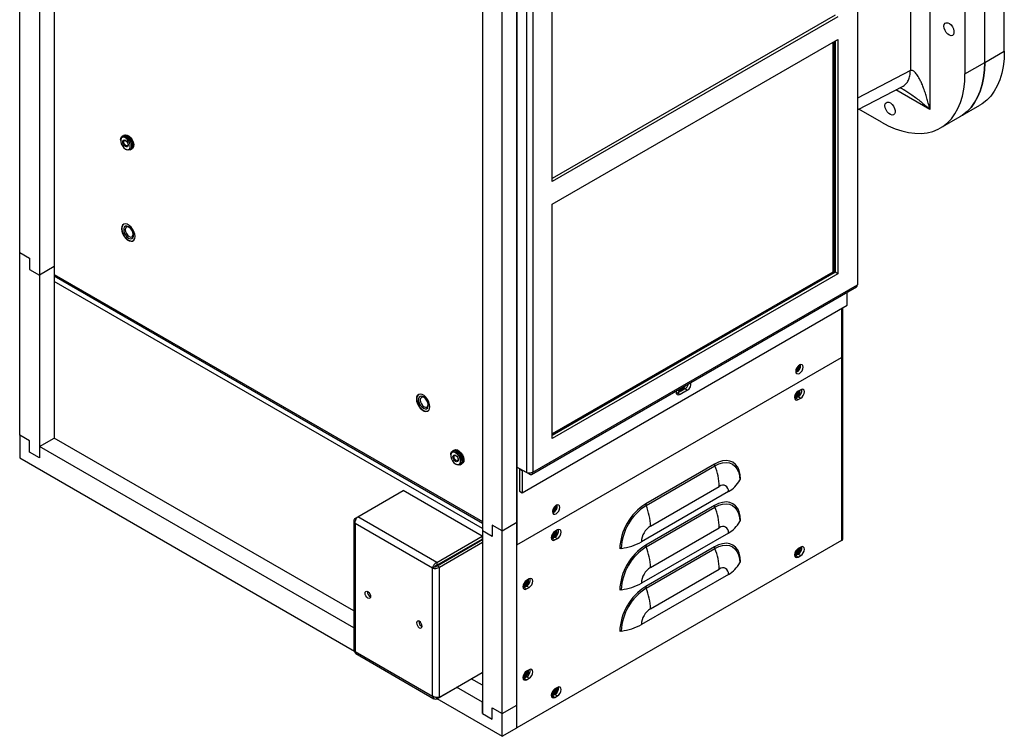
# Model space of a CAD drawing. Units: inches. Extents: x 0 to 122, y 0 to 99.
# Drawn here: x 104 to 122, y 61 to 74 of the extents above; entities that cross this region are included whole.
import ezdxf

# ---------------------------------------------------------------- set-up
doc = ezdxf.new("R2010")
doc.units = ezdxf.units.IN
doc.header["$MEASUREMENT"] = 0

msp = doc.modelspace()

# ---------------------------------------------------------------- linework, layer by layer
at = {"color": 7, "linetype": 'Continuous', "lineweight": 25}
for p, q in [((103.85, 69.981), (103.85, 91.927)), ((112.792, 89.231), (112.792, 64.717)), ((112.527, 64.972), (112.527, 88.726)), ((112.792, 65.125), (112.792, 88.879)), ((118.916, 83.672), (118.916, 69.394)), ((104.204, 82.532), (104.204, 69.573)), ((104.469, 82.277), (104.469, 69.726)), ((112.792, 66.118), (112.792, 80.408)), ((112.967, 80.307), (112.967, 66.017)), ((113.076, 80.3), (113.076, 66.023)), ((120.218, 80.279), (120.218, 72.553)), ((119.869, 79.587), (119.869, 73.25)), ((121.557, 73.601), (121.557, 79.317)), ((121.204, 73.397), (121.204, 79.113)), ((120.85, 78.909), (120.85, 73.193)), ((112.173, 77.931), (112.173, 64.972)), ((113.428, 71.257), (113.428, 75.473)), ((118.518, 74.246), (113.428, 71.308)), ((118.562, 74.221), (113.428, 71.257)), ((113.428, 70.848), (118.562, 73.812)), ((118.476, 73.762), (118.476, 69.627)), ((118.497, 73.775), (118.497, 69.615)), ((118.518, 73.787), (118.518, 69.622)), ((118.562, 73.812), (118.562, 69.596)), ((121.204, 73.397), (121.557, 73.601)), ((120.85, 73.193), (121.204, 73.397)), ((118.916, 72.545), (119.737, 72.971)), ((119.731, 72.969), (119.74, 72.973)), ((120.763, 72.424), (121.117, 72.628)), ((119.347, 72.325), (118.942, 72.559)), ((120.41, 72.22), (120.763, 72.424)), ((105.711, 72.077), (105.694, 72.068)), ((105.733, 72.09), (105.716, 72.081)), ((105.665, 72.004), (105.665, 71.991)), ((105.753, 71.839), (105.764, 71.832)), ((105.834, 71.825), (105.851, 71.835)), ((105.856, 71.838), (105.873, 71.848)), ((113.428, 66.632), (113.428, 70.848)), ((105.723, 70.488), (105.723, 70.488)), ((105.746, 70.447), (105.746, 70.447)), ((105.871, 70.231), (105.871, 70.231)), ((105.894, 70.191), (105.895, 70.191)), ((103.85, 66.69), (103.85, 69.981)), ((103.85, 69.981), (104.027, 69.879)), ((104.027, 69.879), (104.027, 69.675)), ((104.027, 69.675), (104.204, 69.573)), ((104.469, 69.726), (104.204, 69.573)), ((104.469, 69.726), (104.469, 66.639)), ((118.476, 69.627), (113.428, 66.713)), ((118.518, 69.622), (113.428, 66.684)), ((118.497, 69.615), (113.428, 66.689)), ((118.562, 69.596), (113.428, 66.632)), ((118.476, 69.627), (118.497, 69.615)), ((118.562, 69.596), (118.518, 69.622)), ((104.204, 69.573), (104.204, 66.282)), ((104.469, 69.559), (112.173, 65.111)), ((113.057, 65.986), (118.9, 69.359)), ((113.076, 66.023), (118.916, 69.394)), ((118.73, 69.03), (118.73, 69.261)), ((112.885, 65.656), (118.73, 69.03)), ((118.654, 68.12), (118.654, 68.986)), ((112.792, 64.717), (118.631, 68.088)), ((118.631, 68.088), (118.631, 64.797)), ((118.654, 64.829), (118.654, 68.12)), ((115.814, 67.525), (115.681, 67.448)), ((115.707, 67.507), (115.707, 67.507)), ((115.858, 67.5), (115.725, 67.423)), ((115.858, 67.5), (115.814, 67.525)), ((117.895, 67.51), (117.85, 67.485)), ((111.027, 67.426), (111.026, 67.426)), ((111.05, 67.386), (111.049, 67.386)), ((115.681, 67.448), (115.662, 67.441)), ((115.725, 67.423), (115.681, 67.448)), ((117.806, 67.358), (117.787, 67.35)), ((117.85, 67.383), (117.806, 67.358)), ((117.806, 67.358), (117.85, 67.332)), ((117.85, 67.383), (117.895, 67.358)), ((117.85, 67.332), (117.895, 67.358)), ((111.174, 67.169), (111.175, 67.169)), ((111.198, 67.129), (111.198, 67.129)), ((104.027, 66.588), (103.85, 66.69)), ((103.85, 66.69), (103.85, 66.282)), ((104.027, 66.384), (104.027, 66.588)), ((104.204, 66.486), (104.469, 66.639)), ((109.857, 63.529), (104.469, 66.639)), ((104.204, 66.486), (104.204, 66.282)), ((109.857, 63.223), (104.204, 66.486)), ((111.647, 66.411), (111.63, 66.402)), ((111.669, 66.424), (111.653, 66.415)), ((103.85, 66.282), (109.87, 62.807)), ((104.204, 66.282), (104.027, 66.384)), ((111.601, 66.338), (111.601, 66.325)), ((111.689, 66.173), (111.7, 66.166)), ((111.77, 66.16), (111.787, 66.169)), ((111.793, 66.172), (111.809, 66.182)), ((112.967, 66.017), (112.792, 66.118)), ((112.842, 66.089), (112.841, 66.077)), ((112.885, 66.052), (112.841, 66.077)), ((112.841, 66.077), (112.841, 65.681)), ((112.885, 66.052), (112.885, 65.656)), ((113.016, 65.988), (112.896, 66.058)), ((116.346, 66.17), (115.109, 65.455)), ((115.115, 65.425), (116.353, 66.14)), ((113.016, 65.988), (113.016, 66.007)), ((109.93, 65.221), (110.748, 65.693)), ((112.17, 64.872), (110.748, 65.693)), ((115.194, 65.055), (116.431, 65.77)), ((112.841, 65.681), (112.885, 65.656)), ((116.595, 65.675), (115.03, 64.772)), ((116.346, 65.426), (115.109, 64.712)), ((115.115, 64.681), (116.353, 65.396)), ((109.883, 65.193), (109.93, 65.221)), ((109.883, 65.193), (109.901, 65.183)), ((111.352, 64.4), (109.93, 65.221)), ((109.857, 65.148), (109.857, 62.826)), ((111.274, 64.3), (109.883, 65.103)), ((109.883, 65.103), (109.883, 62.799)), ((112.527, 64.972), (112.35, 65.074)), ((112.35, 65.074), (112.35, 64.87)), ((112.527, 64.972), (112.792, 65.125)), ((112.792, 61.835), (112.792, 65.125)), ((113.521, 64.986), (113.477, 64.96)), ((115.194, 64.312), (116.431, 65.026)), ((111.352, 64.4), (112.17, 64.872)), ((111.352, 64.351), (112.17, 64.823)), ((111.357, 64.342), (112.173, 64.813)), ((112.17, 64.872), (112.17, 64.823)), ((112.173, 64.972), (112.173, 61.681)), ((112.35, 64.87), (112.173, 64.972)), ((112.527, 61.681), (112.527, 64.972)), ((113.432, 64.833), (113.413, 64.825)), ((113.477, 64.859), (113.432, 64.833)), ((113.432, 64.833), (113.477, 64.807)), ((113.477, 64.859), (113.521, 64.833)), ((113.477, 64.807), (113.521, 64.833)), ((116.595, 64.931), (115.03, 64.028)), ((111.4, 64.318), (112.173, 64.764)), ((118.631, 64.797), (112.792, 61.426)), ((112.792, 61.426), (112.792, 64.717)), ((116.346, 64.682), (115.109, 63.968)), ((115.115, 63.938), (116.353, 64.652)), ((117.895, 64.677), (117.85, 64.651)), ((111.76, 64.587), (111.762, 64.576)), ((117.806, 64.524), (117.787, 64.516)), ((117.85, 64.55), (117.806, 64.524)), ((117.806, 64.524), (117.85, 64.499)), ((117.85, 64.55), (117.895, 64.524)), ((117.85, 64.499), (117.895, 64.524)), ((111.316, 64.324), (111.274, 64.3)), ((111.274, 61.996), (111.274, 64.3)), ((111.352, 64.4), (111.352, 64.351)), ((111.4, 64.318), (111.357, 64.342)), ((111.385, 64.358), (111.377, 64.365)), ((111.4, 61.978), (111.4, 64.318)), ((111.429, 64.384), (111.421, 64.391)), ((115.194, 63.568), (116.431, 64.282)), ((113.012, 64.104), (112.967, 64.078)), ((116.595, 64.187), (115.03, 63.284)), ((112.923, 63.951), (112.904, 63.943)), ((112.968, 63.977), (112.923, 63.951)), ((112.923, 63.951), (112.967, 63.925)), ((112.967, 63.925), (113.012, 63.951)), ((112.968, 63.977), (113.012, 63.951)), ((113.003, 64.083), (113.001, 64.098)), ((109.883, 62.799), (111.274, 61.996)), ((109.894, 62.762), (111.3, 61.95)), ((111.352, 61.95), (112.17, 62.422)), ((111.4, 61.978), (112.173, 62.424)), ((112.17, 62.422), (112.17, 62.422)), ((112.968, 62.344), (112.923, 62.318)), ((113.012, 62.471), (112.967, 62.445)), ((112.968, 62.344), (113.012, 62.318)), ((113.003, 62.45), (113.001, 62.465)), ((112.173, 61.886), (111.706, 62.155)), ((112.173, 62.192), (111.972, 62.308)), ((112.923, 62.318), (112.904, 62.31)), ((112.923, 62.318), (112.967, 62.292)), ((112.967, 62.292), (113.012, 62.318)), ((113.521, 62.152), (113.477, 62.127)), ((113.432, 61.999), (113.413, 61.992)), ((113.477, 62.025), (113.432, 61.999)), ((113.432, 61.999), (113.477, 61.974)), ((113.477, 62.025), (113.521, 62)), ((113.477, 61.974), (113.521, 62)), ((111.352, 61.95), (111.352, 61.971)), ((111.353, 61.951), (112.527, 61.273)), ((112.173, 61.681), (112.173, 61.886)), ((112.527, 61.681), (112.792, 61.835)), ((112.792, 61.426), (112.792, 61.835)), ((112.173, 61.681), (112.35, 61.579)), ((112.35, 61.783), (112.527, 61.681)), ((112.35, 61.579), (112.35, 61.783)), ((112.527, 61.273), (112.527, 61.681)), ((112.527, 61.273), (112.792, 61.426))]:
    msp.add_line(p, q, dxfattribs=at)
at = {"color": 8, "linetype": 'Continuous', "lineweight": 25}
for p, q in [((119.869, 73.25), (118.916, 72.756)), ((120.218, 72.553), (119.609, 72.904)), ((104.469, 69.585), (112.173, 65.137)), ((112.173, 65.011), (104.469, 69.458)), ((118.631, 68.973), (118.631, 68.088)), ((112.885, 66.052), (112.896, 66.058)), ((112.896, 66.058), (112.896, 66.058))]:
    msp.add_line(p, q, dxfattribs=at)
at = {"color": 7, "linetype": 'Continuous', "lineweight": 25, "flags": 128}
for points in [[(120.472, 74.049), (120.477, 74.08), (120.491, 74.102), (120.513, 74.113), (120.54, 74.111), (120.57, 74.097), (120.599, 74.072), (120.624, 74.038), (120.643, 74), (120.652, 73.962), (120.652, 73.928), (120.643, 73.901), (120.624, 73.884), (120.599, 73.879), (120.57, 73.888), (120.54, 73.908), (120.513, 73.937), (120.491, 73.974), (120.477, 74.012), (120.472, 74.049)], [(121.557, 73.601), (121.552, 73.461), (121.537, 73.327), (121.511, 73.202), (121.476, 73.085), (121.431, 72.977), (121.376, 72.88), (121.312, 72.793), (121.24, 72.718), (121.16, 72.655), (121.117, 72.628)], [(120.763, 72.424), (120.806, 72.451), (120.887, 72.514), (120.959, 72.589), (121.022, 72.676), (121.077, 72.773), (121.122, 72.881), (121.158, 72.998), (121.183, 73.123), (121.198, 73.257), (121.204, 73.397)], [(121.204, 73.397), (121.198, 73.257), (121.183, 73.123), (121.158, 72.998), (121.122, 72.881), (121.077, 72.773), (121.022, 72.676), (120.959, 72.589), (120.887, 72.514), (120.806, 72.451), (120.763, 72.424)], [(119.347, 72.325), (119.471, 72.259), (119.595, 72.206), (119.716, 72.165), (119.835, 72.138), (119.951, 72.123), (120.063, 72.121), (120.169, 72.133), (120.27, 72.158), (120.365, 72.196), (120.453, 72.247), (120.533, 72.31), (120.605, 72.385), (120.669, 72.472), (120.723, 72.569), (120.769, 72.676), (120.804, 72.793), (120.829, 72.919), (120.845, 73.053), (120.85, 73.193)], [(119.411, 72.62), (119.416, 72.651), (119.43, 72.673), (119.452, 72.684), (119.48, 72.682), (119.51, 72.668), (119.539, 72.643), (119.564, 72.609), (119.582, 72.571), (119.592, 72.533), (119.592, 72.499), (119.582, 72.472), (119.564, 72.455), (119.539, 72.45), (119.51, 72.459), (119.48, 72.479), (119.452, 72.508), (119.43, 72.545), (119.416, 72.583), (119.411, 72.62)], [(105.665, 72.004), (105.668, 72.03), (105.681, 72.057), (105.704, 72.072), (105.732, 72.073), (105.764, 72.061)], [(105.711, 72.077), (105.733, 72.084), (105.764, 72.078), (105.797, 72.059), (105.828, 72.029), (105.853, 71.991), (105.871, 71.95), (105.879, 71.908), (105.876, 71.873), (105.863, 71.846), (105.851, 71.835)], [(105.714, 72.079), (105.714, 72.079), (105.739, 72.087), (105.77, 72.082), (105.803, 72.063), (105.834, 72.033), (105.859, 71.995), (105.877, 71.953), (105.885, 71.912), (105.882, 71.876), (105.869, 71.849), (105.853, 71.837)], [(105.733, 72.09), (105.756, 72.097), (105.786, 72.091), (105.819, 72.072), (105.85, 72.042), (105.876, 72.004), (105.893, 71.962), (105.901, 71.921), (105.899, 71.885), (105.886, 71.858), (105.873, 71.848)], [(105.753, 72.042), (105.723, 72.053), (105.697, 72.051), (105.677, 72.035), (105.667, 72.008), (105.667, 71.973), (105.677, 71.933), (105.697, 71.895), (105.723, 71.862), (105.753, 71.839), (105.783, 71.828), (105.81, 71.83), (105.829, 71.846), (105.84, 71.873), (105.84, 71.908), (105.829, 71.947), (105.81, 71.985), (105.783, 72.018), (105.753, 72.042)], [(105.753, 71.884), (105.735, 71.899), (105.719, 71.92), (105.708, 71.945), (105.704, 71.968), (105.708, 71.988), (105.719, 72), (105.735, 72.003), (105.753, 71.997), (105.772, 71.981), (105.788, 71.96), (105.798, 71.936), (105.802, 71.912), (105.798, 71.893), (105.788, 71.88), (105.772, 71.877), (105.753, 71.884)], [(105.761, 71.901), (105.747, 71.913), (105.734, 71.929), (105.726, 71.948), (105.723, 71.966), (105.726, 71.981), (105.734, 71.991), (105.747, 71.993), (105.761, 71.988), (105.775, 71.977), (105.788, 71.96), (105.796, 71.941), (105.799, 71.923), (105.796, 71.908), (105.788, 71.899), (105.775, 71.896), (105.761, 71.901)], [(105.764, 72.061), (105.796, 72.036), (105.825, 72.002), (105.847, 71.961), (105.86, 71.919), (105.863, 71.88), (105.855, 71.848), (105.837, 71.827), (105.811, 71.819), (105.781, 71.824), (105.764, 71.832)], [(105.924, 70.265), (105.919, 70.308), (105.905, 70.353), (105.882, 70.396), (105.853, 70.434), (105.82, 70.465), (105.785, 70.485), (105.752, 70.493), (105.723, 70.488), (105.7, 70.471), (105.686, 70.443), (105.681, 70.406), (105.686, 70.363), (105.7, 70.319), (105.723, 70.276), (105.752, 70.237), (105.785, 70.207), (105.82, 70.187), (105.853, 70.179), (105.882, 70.184), (105.905, 70.201), (105.919, 70.229), (105.924, 70.265)], [(105.723, 70.488), (105.717, 70.484), (105.698, 70.461), (105.689, 70.428), (105.689, 70.389), (105.698, 70.345), (105.717, 70.3), (105.743, 70.259), (105.775, 70.225), (105.809, 70.199), (105.843, 70.185), (105.874, 70.183), (105.894, 70.191)], [(105.809, 70.441), (105.778, 70.453), (105.752, 70.45), (105.732, 70.434), (105.722, 70.407), (105.722, 70.372), (105.732, 70.332), (105.752, 70.294), (105.778, 70.261), (105.809, 70.237), (105.839, 70.226), (105.865, 70.228), (105.885, 70.244), (105.896, 70.271), (105.896, 70.307), (105.885, 70.346), (105.865, 70.385), (105.839, 70.418), (105.809, 70.441)], [(105.746, 70.447), (105.732, 70.434), (105.722, 70.407), (105.722, 70.372), (105.732, 70.332), (105.752, 70.294), (105.779, 70.261), (105.809, 70.237), (105.839, 70.226), (105.866, 70.228), (105.871, 70.231)], [(105.821, 70.428), (105.794, 70.438), (105.771, 70.433), (105.755, 70.416), (105.75, 70.387), (105.755, 70.353), (105.771, 70.317), (105.794, 70.286), (105.821, 70.264), (105.848, 70.255), (105.871, 70.259), (105.887, 70.277), (105.892, 70.305), (105.887, 70.34), (105.871, 70.375), (105.848, 70.406), (105.821, 70.428)], [(117.806, 67.84), (117.811, 67.814), (117.826, 67.798), (117.847, 67.793), (117.872, 67.802), (117.898, 67.823), (117.919, 67.851), (117.933, 67.885), (117.938, 67.917), (117.933, 67.943), (117.919, 67.959), (117.898, 67.964), (117.872, 67.955), (117.847, 67.934), (117.826, 67.905), (117.811, 67.872), (117.806, 67.84)], [(115.725, 67.423), (115.7, 67.414), (115.678, 67.418), (115.664, 67.435), (115.659, 67.461), (115.663, 67.49)], [(115.685, 67.503), (115.686, 67.499), (115.701, 67.482), (115.722, 67.478), (115.747, 67.487), (115.773, 67.507), (115.794, 67.536), (115.809, 67.569), (115.81, 67.575)], [(115.698, 67.484), (115.716, 67.481), (115.741, 67.49), (115.767, 67.511), (115.788, 67.54), (115.802, 67.57)], [(115.701, 67.512), (115.707, 67.507), (115.723, 67.504), (115.741, 67.51), (115.76, 67.525), (115.776, 67.547), (115.782, 67.559)], [(115.707, 67.507), (115.723, 67.504), (115.741, 67.51), (115.76, 67.525), (115.776, 67.547), (115.782, 67.559)], [(117.85, 67.485), (117.825, 67.464), (117.803, 67.435), (117.789, 67.402), (117.784, 67.37), (117.789, 67.344), (117.803, 67.327), (117.825, 67.323), (117.85, 67.332)], [(117.895, 67.358), (117.92, 67.378), (117.941, 67.407), (117.956, 67.44), (117.961, 67.472), (117.956, 67.499), (117.941, 67.515), (117.92, 67.519), (117.895, 67.51)], [(111.228, 67.204), (111.223, 67.246), (111.208, 67.291), (111.186, 67.334), (111.156, 67.373), (111.123, 67.403), (111.089, 67.423), (111.055, 67.431), (111.026, 67.426), (111.004, 67.409), (110.989, 67.381), (110.984, 67.344), (110.989, 67.302), (111.004, 67.257), (111.026, 67.214), (111.055, 67.176), (111.089, 67.145), (111.123, 67.125), (111.156, 67.117), (111.186, 67.122), (111.208, 67.139), (111.223, 67.167), (111.228, 67.204)], [(111.026, 67.426), (111.02, 67.422), (111.002, 67.399), (110.992, 67.367), (110.992, 67.327), (111.002, 67.283), (111.02, 67.239), (111.046, 67.198), (111.078, 67.163), (111.112, 67.138), (111.146, 67.124), (111.178, 67.122), (111.198, 67.129)], [(111.112, 67.38), (111.082, 67.391), (111.055, 67.389), (111.035, 67.373), (111.025, 67.346), (111.025, 67.31), (111.035, 67.271), (111.055, 67.232), (111.082, 67.199), (111.112, 67.176), (111.142, 67.164), (111.169, 67.167), (111.189, 67.182), (111.199, 67.21), (111.199, 67.245), (111.189, 67.284), (111.169, 67.323), (111.142, 67.356), (111.112, 67.38)], [(111.05, 67.386), (111.036, 67.373), (111.025, 67.346), (111.025, 67.31), (111.036, 67.271), (111.055, 67.232), (111.082, 67.199), (111.112, 67.176), (111.142, 67.164), (111.169, 67.167), (111.175, 67.169)], [(111.124, 67.367), (111.097, 67.376), (111.074, 67.372), (111.059, 67.354), (111.053, 67.326), (111.059, 67.291), (111.074, 67.256), (111.097, 67.225), (111.124, 67.203), (111.151, 67.193), (111.174, 67.198), (111.19, 67.215), (111.195, 67.244), (111.19, 67.278), (111.174, 67.314), (111.151, 67.345), (111.124, 67.367)], [(117.784, 67.367), (117.794, 67.367), (117.819, 67.375)], [(111.601, 66.338), (111.605, 66.364), (111.618, 66.391), (111.64, 66.406), (111.668, 66.407), (111.7, 66.395)], [(111.647, 66.411), (111.67, 66.418), (111.7, 66.412), (111.733, 66.394), (111.764, 66.363), (111.79, 66.326), (111.807, 66.284), (111.815, 66.243), (111.813, 66.207), (111.8, 66.18), (111.787, 66.169)], [(111.65, 66.413), (111.65, 66.413), (111.676, 66.421), (111.706, 66.416), (111.739, 66.397), (111.77, 66.367), (111.795, 66.329), (111.813, 66.287), (111.821, 66.246), (111.819, 66.21), (111.805, 66.183), (111.79, 66.171)], [(111.669, 66.424), (111.692, 66.431), (111.723, 66.425), (111.755, 66.406), (111.786, 66.376), (111.812, 66.338), (111.829, 66.297), (111.837, 66.255), (111.835, 66.219), (111.822, 66.193), (111.809, 66.182)], [(111.689, 66.376), (111.659, 66.387), (111.633, 66.385), (111.613, 66.369), (111.603, 66.342), (111.603, 66.307), (111.613, 66.268), (111.633, 66.229), (111.659, 66.196), (111.689, 66.173), (111.719, 66.162), (111.746, 66.164), (111.765, 66.18), (111.776, 66.207), (111.776, 66.242), (111.765, 66.281), (111.746, 66.319), (111.719, 66.352), (111.689, 66.376)], [(111.689, 66.218), (111.671, 66.233), (111.655, 66.254), (111.644, 66.279), (111.641, 66.303), (111.644, 66.322), (111.655, 66.334), (111.671, 66.337), (111.689, 66.331), (111.708, 66.316), (111.724, 66.294), (111.734, 66.27), (111.738, 66.246), (111.734, 66.227), (111.724, 66.215), (111.708, 66.212), (111.689, 66.218)], [(111.697, 66.235), (111.683, 66.247), (111.671, 66.263), (111.662, 66.282), (111.659, 66.301), (111.662, 66.316), (111.671, 66.325), (111.683, 66.327), (111.697, 66.322), (111.712, 66.311), (111.724, 66.294), (111.732, 66.275), (111.735, 66.257), (111.732, 66.242), (111.724, 66.233), (111.712, 66.23), (111.697, 66.235)], [(111.7, 66.395), (111.733, 66.37), (111.761, 66.336), (111.783, 66.295), (111.796, 66.253), (111.799, 66.214), (111.791, 66.183), (111.773, 66.161), (111.748, 66.153), (111.717, 66.159), (111.7, 66.166)], [(116.814, 65.9), (116.808, 65.981), (116.791, 66.053), (116.763, 66.115), (116.725, 66.166), (116.677, 66.203), (116.621, 66.225), (116.559, 66.233), (116.491, 66.227), (116.42, 66.205), (116.346, 66.17)], [(116.353, 66.14), (116.422, 66.174), (116.49, 66.194), (116.555, 66.2), (116.614, 66.193), (116.667, 66.171), (116.713, 66.136), (116.749, 66.088), (116.776, 66.029), (116.792, 65.96), (116.798, 65.883)], [(113.433, 65.316), (113.438, 65.289), (113.452, 65.273), (113.474, 65.269), (113.499, 65.277), (113.524, 65.298), (113.546, 65.327), (113.56, 65.36), (113.565, 65.392), (113.56, 65.418), (113.546, 65.435), (113.524, 65.439), (113.499, 65.43), (113.474, 65.41), (113.452, 65.381), (113.438, 65.348), (113.433, 65.316)], [(116.814, 65.156), (116.808, 65.237), (116.791, 65.31), (116.763, 65.372), (116.725, 65.422), (116.677, 65.459), (116.621, 65.481), (116.559, 65.49), (116.491, 65.483), (116.42, 65.462), (116.346, 65.426)], [(116.353, 65.396), (116.422, 65.43), (116.49, 65.45), (116.555, 65.456), (116.614, 65.449), (116.667, 65.427), (116.713, 65.392), (116.749, 65.344), (116.776, 65.285), (116.792, 65.216), (116.798, 65.139)], [(113.521, 64.833), (113.546, 64.853), (113.568, 64.882), (113.582, 64.915), (113.587, 64.948), (113.582, 64.974), (113.568, 64.99), (113.546, 64.994), (113.521, 64.986)], [(113.477, 64.96), (113.451, 64.94), (113.43, 64.911), (113.415, 64.878), (113.41, 64.845), (113.415, 64.819), (113.43, 64.803), (113.451, 64.798), (113.477, 64.807)], [(113.41, 64.842), (113.42, 64.842), (113.446, 64.851)], [(116.814, 64.412), (116.808, 64.493), (116.791, 64.566), (116.763, 64.628), (116.725, 64.678), (116.677, 64.715), (116.621, 64.738), (116.559, 64.746), (116.491, 64.739), (116.42, 64.718), (116.346, 64.682)], [(116.353, 64.652), (116.422, 64.686), (116.49, 64.706), (116.555, 64.713), (116.614, 64.705), (116.667, 64.683), (116.713, 64.648), (116.749, 64.6), (116.776, 64.541), (116.792, 64.472), (116.798, 64.395)], [(117.884, 64.671), (117.885, 64.657), (117.88, 64.624), (117.866, 64.591), (117.845, 64.563), (117.819, 64.542), (117.794, 64.533), (117.784, 64.534)], [(117.85, 64.651), (117.825, 64.631), (117.803, 64.602), (117.789, 64.569), (117.784, 64.537), (117.789, 64.51), (117.803, 64.494), (117.825, 64.49), (117.85, 64.499)], [(117.895, 64.524), (117.92, 64.545), (117.941, 64.574), (117.956, 64.607), (117.961, 64.639), (117.956, 64.665), (117.941, 64.682), (117.92, 64.686), (117.895, 64.677)], [(113.012, 63.951), (113.037, 63.972), (113.059, 64.001), (113.073, 64.034), (113.078, 64.066), (113.073, 64.092), (113.059, 64.108), (113.037, 64.113), (113.012, 64.104)], [(112.901, 63.96), (112.911, 63.96), (112.937, 63.969), (112.962, 63.989), (112.983, 64.018), (112.998, 64.051), (113.003, 64.083)], [(112.967, 64.078), (112.942, 64.058), (112.921, 64.029), (112.906, 63.996), (112.901, 63.964), (112.906, 63.937), (112.921, 63.921), (112.942, 63.917), (112.967, 63.925)], [(110.111, 63.877), (110.13, 63.861), (110.146, 63.839), (110.157, 63.814), (110.161, 63.79), (110.157, 63.77), (110.146, 63.758), (110.13, 63.755), (110.111, 63.761), (110.092, 63.777), (110.076, 63.799), (110.065, 63.824), (110.061, 63.848), (110.065, 63.868), (110.076, 63.88), (110.092, 63.883), (110.111, 63.877)], [(111.037, 63.227), (111.056, 63.22), (111.073, 63.223), (111.083, 63.236), (111.087, 63.256), (111.083, 63.28), (111.073, 63.305), (111.056, 63.326), (111.037, 63.342), (111.018, 63.348), (111.002, 63.345), (110.991, 63.333), (110.988, 63.313), (110.991, 63.289), (111.002, 63.264), (111.018, 63.242), (111.037, 63.227)], [(112.901, 62.327), (112.911, 62.327), (112.937, 62.336), (112.962, 62.356), (112.983, 62.385), (112.998, 62.418), (113.003, 62.45)], [(112.967, 62.445), (112.942, 62.425), (112.921, 62.396), (112.906, 62.363), (112.901, 62.331), (112.906, 62.304), (112.921, 62.288), (112.942, 62.284), (112.967, 62.292)], [(113.012, 62.318), (113.037, 62.339), (113.059, 62.367), (113.073, 62.4), (113.078, 62.433), (113.073, 62.459), (113.059, 62.475), (113.037, 62.48), (113.012, 62.471)], [(113.521, 62), (113.546, 62.02), (113.568, 62.049), (113.582, 62.082), (113.587, 62.114), (113.582, 62.14), (113.568, 62.157), (113.546, 62.161), (113.521, 62.152)], [(113.511, 62.146), (113.512, 62.132), (113.507, 62.1), (113.493, 62.067), (113.471, 62.038), (113.446, 62.017), (113.42, 62.009), (113.41, 62.009)], [(113.477, 62.127), (113.451, 62.106), (113.43, 62.077), (113.415, 62.044), (113.41, 62.012), (113.415, 61.986), (113.43, 61.969), (113.451, 61.965), (113.477, 61.974)]]:
    msp.add_lwpolyline(points, dxfattribs=at)
at = {"color": 7, "linetype": 'Continuous', "lineweight": 25}
for centre, radius, start, end in [((105.707, 71.913), 0.174, 342.1747, 77.8201), ((118.879, 69.39), 0.0372, 304.0561, 7.2559), ((118.615, 68.124), 0.039, 294.3737, 354.3054), ((117.755, 67.946), 0.13, 293.6574, 6.3483), ((117.746, 67.951), 0.133, 296.9911, 3.0141), ((117.764, 67.941), 0.0975, 295.9363, 4.0692), ((117.764, 67.941), 0.0975, 296.0086, 3.9964), ((117.768, 67.938), 0.125, 288.9041, 11.1016), ((117.758, 67.945), 0.0859, 310.4592, 349.5461), ((115.71, 67.571), 0.0491, 280.1504, 319.8442), ((115.734, 67.649), 0.147, 303.0606, 346.2392), ((115.792, 67.612), 0.13, 300.2918, 11.7038), ((117.756, 67.49), 0.124, 283.1774, 5.6552), ((117.774, 67.48), 0.0883, 278.1734, 7.2726), ((117.774, 67.48), 0.0884, 278.2559, 7.2042), ((117.769, 67.482), 0.0743, 288.221, 358.6303), ((117.751, 67.49), 0.134, 300.6317, 5.9758), ((117.783, 67.497), 0.133, 300.6488, 9.0972), ((111.643, 66.248), 0.174, 342.1746, 77.82), ((112.892, 66.053), 0.00655, 50.7976, 189.2131), ((116.428, 66.171), 0.0822, 181.1775, 202.7763), ((115.423, 65.749), 1.009, 1.1761, 22.7772), ((116.382, 66.086), 0.463, 297.4323, 333.948), ((116.831, 65.866), 0.0377, 117.4339, 153.9485), ((116.495, 65.691), 0.101, 350.7856, 129.2031), ((113.373, 65.427), 0.133, 296.9937, 3.0115), ((113.382, 65.421), 0.13, 293.6589, 6.3465), ((113.391, 65.416), 0.0975, 295.9366, 4.0689), ((113.391, 65.416), 0.0975, 296.0063, 3.9987), ((113.395, 65.414), 0.125, 288.9042, 11.1012), ((113.384, 65.42), 0.0859, 310.4614, 349.5441), ((115.649, 64.603), 1.009, 122.3869, 177.6131), ((115.629, 64.615), 0.96, 122.387, 177.6131), ((115.191, 65.457), 0.0822, 181.1775, 202.7763), ((114.185, 65.035), 1.009, 1.1761, 22.7772), ((116.428, 65.428), 0.0822, 181.1775, 202.7762), ((115.423, 65.005), 1.009, 1.1761, 22.7772), ((113.409, 64.973), 0.133, 300.6482, 9.0982), ((115.386, 64.756), 0.356, 122.6055, 177.3947), ((116.495, 64.948), 0.101, 350.7856, 129.2031), ((116.382, 65.342), 0.463, 297.4323, 333.948), ((116.831, 65.122), 0.0377, 117.4339, 153.9485), ((113.382, 64.966), 0.124, 283.2443, 5.0107), ((113.4, 64.955), 0.0883, 278.1713, 7.275), ((113.4, 64.955), 0.0884, 278.2538, 7.2066), ((113.395, 64.957), 0.0743, 288.2211, 358.6302), ((113.378, 64.966), 0.134, 300.6319, 5.976), ((118.615, 64.833), 0.039, 294.3737, 354.3054), ((115.649, 63.859), 1.009, 122.3869, 177.6131), ((114.681, 64.573), 0.0822, 97.2222, 118.8196), ((114.544, 65.656), 1.009, 277.2214, 298.8209), ((115.629, 63.871), 0.96, 122.387, 177.6131), ((115.191, 64.713), 0.0822, 181.1775, 202.7762), ((114.185, 64.291), 1.009, 1.1761, 22.7772), ((116.428, 64.684), 0.0822, 181.1775, 202.7762), ((115.423, 64.261), 1.009, 1.1761, 22.7772), ((117.756, 64.657), 0.124, 283.1773, 5.6553), ((117.774, 64.647), 0.0883, 278.1732, 7.2727), ((117.774, 64.647), 0.0884, 278.2557, 7.2043), ((117.769, 64.649), 0.0743, 288.2211, 358.6302), ((117.783, 64.664), 0.133, 300.6488, 9.0973), ((115.386, 64.012), 0.356, 122.6055, 177.3947), ((116.495, 64.204), 0.101, 350.7856, 129.2031), ((116.382, 64.598), 0.463, 297.4323, 333.948), ((116.831, 64.379), 0.0377, 117.4339, 153.9485), ((112.9, 64.091), 0.133, 300.6482, 9.0982), ((112.873, 64.084), 0.124, 283.1775, 5.6551), ((112.891, 64.074), 0.0883, 278.1732, 7.2727), ((112.891, 64.074), 0.0884, 278.2558, 7.2045), ((112.886, 64.075), 0.0743, 288.22, 358.6313), ((115.649, 63.116), 1.009, 122.3869, 177.6131), ((114.544, 64.912), 1.009, 277.2214, 298.8209), ((115.629, 63.127), 0.96, 122.387, 177.6131), ((115.191, 63.969), 0.0822, 181.1775, 202.7762), ((114.185, 63.547), 1.009, 1.1761, 22.7772), ((110.203, 63.872), 0.0993, 175.4351, 244.5595), ((114.681, 63.829), 0.0822, 97.2222, 118.8196), ((115.386, 63.268), 0.356, 122.6055, 177.3947), ((111.129, 63.337), 0.0993, 175.4354, 244.5595), ((114.544, 64.168), 1.009, 277.2214, 298.8209), ((114.681, 63.086), 0.0822, 97.2222, 118.8196), ((112.873, 62.451), 0.124, 283.2462, 5.0085), ((112.891, 62.441), 0.0883, 278.1733, 7.2726), ((112.891, 62.441), 0.0884, 278.2559, 7.2045), ((112.886, 62.442), 0.0743, 288.2199, 358.6314), ((112.9, 62.458), 0.133, 300.6482, 9.0983), ((113.409, 62.139), 0.133, 300.6482, 9.0983), ((113.382, 62.132), 0.124, 283.1756, 5.6572), ((113.4, 62.122), 0.0883, 278.1712, 7.2751), ((113.4, 62.122), 0.0884, 278.2537, 7.2067), ((113.395, 62.124), 0.0743, 288.2212, 358.6301)]:
    msp.add_arc(centre, radius, start, end, dxfattribs=at)
at = {"color": 8, "linetype": 'Continuous', "lineweight": 25}
for points, knots in [([(119.74, 72.973), (119.758, 72.986), (119.796, 73.012), (119.835, 73.077), (119.862, 73.155), (119.866, 73.218), (119.869, 73.25)], [0, 0, 0, 0, 0.249999, 0.5, 0.749999, 1, 1, 1, 1]), ([(119.74, 72.913), (119.743, 72.911), (119.771, 72.897), (119.823, 72.863), (119.9, 72.811), (119.978, 72.754), (120.056, 72.693), (120.136, 72.626), (120.189, 72.579), (120.218, 72.553)], [0, 0, 0, 0, 0.013935, 0.152732, 0.304727, 0.471602, 0.636947, 0.800497, 1, 1, 1, 1])]:
    msp.add_open_spline(points, degree=3, knots=knots, dxfattribs=at)
at = {"color": 7, "linetype": 'Continuous', "lineweight": 25}
for points, knots in [([(120.218, 72.553), (120.209, 72.591), (120.193, 72.659), (120.166, 72.756), (120.138, 72.846), (120.108, 72.931), (120.077, 73.01), (120.041, 73.088), (120.001, 73.16), (119.955, 73.22), (119.917, 73.249), (119.888, 73.255), (119.875, 73.251), (119.869, 73.25)], [0, 0, 0, 0, 0.132008, 0.240226, 0.34963, 0.460049, 0.560621, 0.652458, 0.774033, 0.871545, 0.944835, 0.974031, 1, 1, 1, 1]), ([(119.681, 72.942), (119.683, 72.941), (119.697, 72.936), (119.721, 72.923), (119.741, 72.913)], [0, 0, 0, 0, 0.202147, 1, 1, 1, 1]), ([(113.076, 66.023), (113.068, 66.019), (113.052, 66.011), (113.022, 66.006), (112.991, 66.007), (112.975, 66.014), (112.967, 66.017)], [0, 0, 0, 0, 0.250001, 0.499994, 0.750001, 1, 1, 1, 1]), ([(113.016, 65.988), (113.024, 65.985), (113.039, 65.98), (113.058, 65.985), (113.072, 65.999), (113.075, 66.015), (113.076, 66.023)], [0, 0, 0, 0, 0.25, 0.500004, 0.75, 1, 1, 1, 1]), ([(109.883, 65.193), (109.876, 65.187), (109.861, 65.173), (109.855, 65.148), (109.861, 65.123), (109.876, 65.11), (109.883, 65.103)], [0, 0, 0, 0, 0.250002, 0.499998, 0.749998, 1, 1, 1, 1]), ([(109.883, 65.103), (109.883, 65.114), (109.882, 65.135), (109.893, 65.17), (109.909, 65.201), (109.923, 65.214), (109.93, 65.221)], [0, 0, 0, 0, 0.2500004, 0.5000009, 0.749998, 1, 1, 1, 1]), ([(111.352, 64.4), (111.343, 64.395), (111.324, 64.385), (111.299, 64.358), (111.281, 64.328), (111.276, 64.309), (111.274, 64.3)], [0, 0, 0, 0, 0.250002, 0.4999991, 0.7499996, 1, 1, 1, 1]), ([(111.274, 64.3), (111.283, 64.297), (111.301, 64.292), (111.337, 64.293), (111.372, 64.301), (111.39, 64.312), (111.4, 64.318)], [0, 0, 0, 0, 0.250002, 0.500002, 0.749998, 1, 1, 1, 1]), ([(111.352, 64.351), (111.348, 64.35), (111.34, 64.348), (111.33, 64.34), (111.321, 64.332), (111.318, 64.327), (111.316, 64.324)], [0, 0, 0, 0, 0.25001, 0.5, 0.750002, 1, 1, 1, 1]), ([(111.316, 64.324), (111.319, 64.325), (111.325, 64.325), (111.337, 64.328), (111.348, 64.334), (111.354, 64.339), (111.357, 64.342)], [0, 0, 0, 0, 0.249999, 0.499998, 0.749992, 1, 1, 1, 1]), ([(109.883, 62.799), (109.875, 62.802), (109.861, 62.81), (109.858, 62.821), (109.857, 62.826)], [0, 0, 0, 0, 0.500002, 1, 1, 1, 1]), ([(109.894, 62.762), (109.894, 62.762), (109.888, 62.763), (109.882, 62.775), (109.883, 62.791), (109.883, 62.799)], [0, 0, 0, 0, 0.000101, 0.500051, 1, 1, 1, 1]), ([(111.4, 61.978), (111.39, 61.975), (111.372, 61.97), (111.337, 61.97), (111.301, 61.979), (111.283, 61.99), (111.274, 61.996)], [0, 0, 0, 0, 0.250002, 0.499998, 0.749998, 1, 1, 1, 1]), ([(111.274, 61.996), (111.276, 61.986), (111.281, 61.966), (111.299, 61.949), (111.324, 61.942), (111.343, 61.947), (111.352, 61.95)], [0, 0, 0, 0, 0.2500003, 0.5000012, 0.7499977, 1, 1, 1, 1])]:
    msp.add_open_spline(points, degree=3, knots=knots, dxfattribs=at)

doc.saveas('drawing.dxf')
